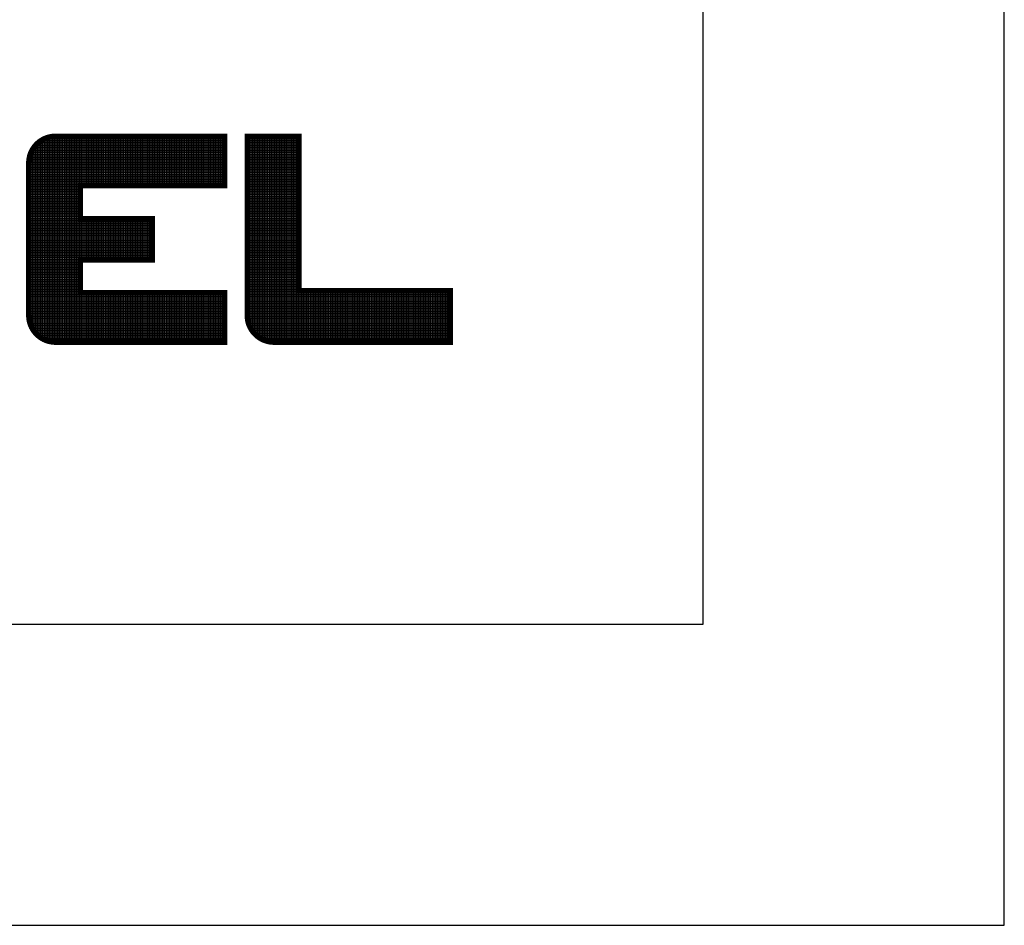
# Model space of a CAD drawing. Extents: x 0 to 594, y 0 to 420.
# Drawn here: x 561 to 594, y 0 to 30 of the extents above; entities that cross this region are included whole.
import ezdxf

# ---------------------------------------------------------------- set-up
doc = ezdxf.new("R2010")
doc.units = 0
doc.header["$LTSCALE"] = 10
doc.header["$MEASUREMENT"] = 0
doc.layers.get('0').update_dxf_attribs({"color": 5, "linetype": 'CONTINUOUS'})
for name, color, linetype in [('BORDE', 2, 'CONTINUOUS'), ('COTAS', 3, 'CONTINUOUS'), ('NORMAL', 7, 'CONTINUOUS'), ('RAYADOS', 1, 'CONTINUOUS')]:
    doc.layers.add(name, color=color, linetype=linetype)

# ---------------------------------------------------------------- blocks, each defined once
blk = doc.blocks.new('*X1')
at = {"color": 0}
for p, q in [((641.312, 473.937), (641.312, 480.898)), ((641.351, 480.937), (648.272, 480.937)), ((641.375, 473.875), (641.375, 480.96)), ((641.421, 481), (648.272, 481)), ((641.437, 473.823), (641.437, 481.013)), ((641.5, 473.778), (641.5, 481.057)), ((641.508, 481.062), (648.272, 481.062)), ((641.562, 473.741), (641.562, 481.095)), ((641.622, 481.125), (648.272, 481.125)), ((641.625, 473.709), (641.625, 481.126)), ((641.687, 473.683), (641.687, 481.153)), ((641.75, 473.661), (641.75, 481.174)), ((641.798, 481.187), (648.272, 481.187)), ((641.812, 473.644), (641.812, 481.191)), ((641.875, 473.632), (641.875, 481.204)), ((641.937, 473.623), (641.937, 481.212)), ((642, 473.619), (642, 481.217)), ((642.062, 473.618), (642.062, 481.218)), ((642.125, 473.618), (642.125, 481.218)), ((642.187, 473.618), (642.187, 481.218)), ((642.25, 473.618), (642.25, 481.218)), ((642.312, 473.618), (642.312, 481.218)), ((642.375, 473.618), (642.375, 481.218)), ((642.437, 473.618), (642.437, 481.218)), ((642.5, 473.618), (642.5, 481.218)), ((642.562, 473.618), (642.562, 481.218)), ((642.625, 473.618), (642.625, 481.218)), ((642.687, 473.618), (642.687, 481.218)), ((642.75, 473.618), (642.75, 481.218)), ((642.812, 473.618), (642.812, 481.218)), ((642.875, 473.618), (642.875, 481.218)), ((642.937, 473.618), (642.937, 481.218)), ((643, 479.394), (643, 481.218)), ((643.062, 479.394), (643.062, 481.218)), ((643.125, 479.394), (643.125, 481.218)), ((643.187, 479.394), (643.187, 481.218)), ((643.25, 479.394), (643.25, 481.218)), ((643.312, 479.394), (643.312, 481.218)), ((643.375, 479.394), (643.375, 481.218)), ((643.437, 479.394), (643.437, 481.218)), ((643.5, 479.394), (643.5, 481.218)), ((643.562, 479.394), (643.562, 481.218)), ((643.625, 479.394), (643.625, 481.218)), ((643.687, 479.394), (643.687, 481.218)), ((643.75, 479.394), (643.75, 481.218)), ((643.812, 479.394), (643.812, 481.218)), ((643.875, 479.394), (643.875, 481.218)), ((643.937, 479.394), (643.937, 481.218)), ((644, 479.394), (644, 481.218)), ((644.062, 479.394), (644.062, 481.218)), ((644.125, 479.394), (644.125, 481.218)), ((644.187, 479.394), (644.187, 481.218)), ((644.25, 479.394), (644.25, 481.218)), ((644.312, 479.394), (644.312, 481.218)), ((644.375, 479.394), (644.375, 481.218)), ((644.437, 479.394), (644.437, 481.218)), ((644.5, 479.394), (644.5, 481.218)), ((644.562, 479.394), (644.562, 481.218)), ((644.625, 479.394), (644.625, 481.218)), ((644.687, 479.394), (644.687, 481.218)), ((644.75, 479.394), (644.75, 481.218)), ((644.812, 479.394), (644.812, 481.218)), ((644.875, 479.394), (644.875, 481.218)), ((644.937, 479.394), (644.937, 481.218)), ((645, 479.394), (645, 481.218)), ((645.062, 479.394), (645.062, 481.218)), ((645.125, 479.394), (645.125, 481.218)), ((645.187, 479.394), (645.187, 481.218)), ((645.25, 479.394), (645.25, 481.218)), ((645.312, 479.394), (645.312, 481.218)), ((645.375, 479.394), (645.375, 481.218)), ((645.437, 479.394), (645.437, 481.218)), ((645.5, 479.394), (645.5, 481.218)), ((645.562, 479.394), (645.562, 481.218)), ((645.625, 479.394), (645.625, 481.218)), ((645.687, 479.394), (645.687, 481.218)), ((645.75, 479.394), (645.75, 481.218)), ((645.812, 479.394), (645.812, 481.218)), ((645.875, 479.394), (645.875, 481.218)), ((645.937, 479.394), (645.937, 481.218)), ((646, 479.394), (646, 481.218)), ((646.062, 479.394), (646.062, 481.218)), ((646.125, 479.394), (646.125, 481.218)), ((646.187, 479.394), (646.187, 481.218)), ((646.25, 479.394), (646.25, 481.218)), ((646.312, 479.394), (646.312, 481.218)), ((646.375, 479.394), (646.375, 481.218)), ((646.437, 479.394), (646.437, 481.218)), ((646.5, 479.394), (646.5, 481.218)), ((646.562, 479.394), (646.562, 481.218)), ((646.625, 479.394), (646.625, 481.218)), ((646.687, 479.394), (646.687, 481.218)), ((646.75, 479.394), (646.75, 481.218)), ((646.812, 479.394), (646.812, 481.218)), ((646.875, 479.394), (646.875, 481.218)), ((646.937, 479.394), (646.937, 481.218)), ((647, 479.394), (647, 481.218)), ((647.062, 479.394), (647.062, 481.218)), ((647.125, 479.394), (647.125, 481.218)), ((647.187, 479.394), (647.187, 481.218)), ((647.25, 479.394), (647.25, 481.218)), ((647.312, 479.394), (647.312, 481.218)), ((647.375, 479.394), (647.375, 481.218)), ((647.437, 479.394), (647.437, 481.218)), ((647.5, 479.394), (647.5, 481.218)), ((647.562, 479.394), (647.562, 481.218)), ((647.625, 479.394), (647.625, 481.218)), ((647.687, 479.394), (647.687, 481.218)), ((647.75, 479.394), (647.75, 481.218)), ((647.812, 479.394), (647.812, 481.218)), ((647.875, 479.394), (647.875, 481.218)), ((647.937, 479.394), (647.937, 481.218)), ((648, 479.394), (648, 481.218)), ((648.062, 479.394), (648.062, 481.218)), ((648.125, 479.394), (648.125, 481.218)), ((648.187, 479.394), (648.187, 481.218)), ((648.25, 479.394), (648.25, 481.218)), ((649.112, 481.187), (651.012, 481.187)), ((649.112, 481.125), (651.012, 481.125)), ((649.112, 481.062), (651.012, 481.062)), ((649.112, 481), (651.012, 481)), ((649.112, 480.937), (651.012, 480.937)), ((649.125, 474.446), (649.125, 481.218)), ((649.187, 474.227), (649.187, 481.218)), ((649.25, 474.102), (649.25, 481.218)), ((649.312, 474.009), (649.312, 481.218)), ((649.375, 473.935), (649.375, 481.218)), ((649.437, 473.873), (649.437, 481.218)), ((649.5, 473.821), (649.5, 481.218)), ((649.562, 473.777), (649.562, 481.218)), ((649.625, 473.739), (649.625, 481.218)), ((649.687, 473.708), (649.687, 481.218)), ((649.75, 473.682), (649.75, 481.218)), ((649.812, 473.66), (649.812, 481.218)), ((649.875, 473.644), (649.875, 481.218)), ((649.937, 473.631), (649.937, 481.218)), ((650, 473.623), (650, 481.218)), ((650.062, 473.618), (650.062, 481.218)), ((650.125, 473.618), (650.125, 481.218)), ((650.187, 473.618), (650.187, 481.218)), ((650.25, 473.618), (650.25, 481.218)), ((650.312, 473.618), (650.312, 481.218)), ((650.375, 473.618), (650.375, 481.218)), ((650.437, 473.618), (650.437, 481.218)), ((650.5, 473.618), (650.5, 481.218)), ((650.562, 473.618), (650.562, 481.218)), ((650.625, 473.618), (650.625, 481.218)), ((650.687, 473.618), (650.687, 481.218)), ((650.75, 473.618), (650.75, 481.218)), ((650.812, 473.618), (650.812, 481.218)), ((650.875, 473.618), (650.875, 481.218)), ((650.937, 473.618), (650.937, 481.218)), ((651, 473.618), (651, 481.218)), ((641.11, 480.562), (648.272, 480.562)), ((641.125, 474.233), (641.125, 480.602)), ((641.135, 480.625), (648.272, 480.625)), ((641.165, 480.687), (648.272, 480.687)), ((641.187, 474.106), (641.187, 480.729)), ((641.2, 480.75), (648.272, 480.75)), ((641.242, 480.812), (648.272, 480.812)), ((641.25, 474.012), (641.25, 480.823)), ((641.292, 480.875), (648.272, 480.875)), ((649.112, 480.875), (651.012, 480.875)), ((649.112, 480.812), (651.012, 480.812)), ((649.112, 480.75), (651.012, 480.75)), ((649.112, 480.687), (651.012, 480.687)), ((649.112, 480.625), (651.012, 480.625)), ((649.112, 480.562), (651.012, 480.562)), ((641.052, 480.25), (648.272, 480.25)), ((641.052, 480.187), (648.272, 480.187)), ((641.056, 480.312), (648.272, 480.312)), ((641.062, 474.462), (641.062, 480.373)), ((641.063, 480.375), (648.272, 480.375)), ((641.074, 480.437), (648.272, 480.437)), ((641.09, 480.5), (648.272, 480.5)), ((649.112, 480.5), (651.012, 480.5)), ((649.112, 480.437), (651.012, 480.437)), ((649.112, 480.375), (651.012, 480.375)), ((649.112, 480.312), (651.012, 480.312)), ((649.112, 480.25), (651.012, 480.25)), ((649.112, 480.187), (651.012, 480.187)), ((641.052, 480.125), (648.272, 480.125)), ((641.052, 480.062), (648.272, 480.062)), ((641.052, 480), (648.272, 480)), ((641.052, 479.937), (648.272, 479.937)), ((641.052, 479.875), (648.272, 479.875)), ((641.052, 479.812), (648.272, 479.812)), ((649.112, 480.125), (651.012, 480.125)), ((649.112, 480.062), (651.012, 480.062)), ((649.112, 480), (651.012, 480)), ((649.112, 479.937), (651.012, 479.937)), ((649.112, 479.875), (651.012, 479.875)), ((649.112, 479.812), (651.012, 479.812)), ((641.052, 479.75), (648.272, 479.75)), ((641.052, 479.687), (648.272, 479.687)), ((641.052, 479.625), (648.272, 479.625)), ((641.052, 479.562), (648.272, 479.562)), ((641.052, 479.5), (648.272, 479.5)), ((641.052, 479.437), (648.272, 479.437)), ((649.112, 479.75), (651.012, 479.75)), ((649.112, 479.687), (651.012, 479.687)), ((649.112, 479.625), (651.012, 479.625)), ((649.112, 479.562), (651.012, 479.562)), ((649.112, 479.5), (651.012, 479.5)), ((649.112, 479.437), (651.012, 479.437)), ((641.052, 479.375), (642.952, 479.375)), ((641.052, 479.312), (642.952, 479.312)), ((641.052, 479.25), (642.952, 479.25)), ((641.052, 479.187), (642.952, 479.187)), ((641.052, 479.125), (642.952, 479.125)), ((641.052, 479.062), (642.952, 479.062)), ((649.112, 479.375), (651.012, 479.375)), ((649.112, 479.312), (651.012, 479.312)), ((649.112, 479.25), (651.012, 479.25)), ((649.112, 479.187), (651.012, 479.187)), ((649.112, 479.125), (651.012, 479.125)), ((649.112, 479.062), (651.012, 479.062)), ((641.052, 479), (642.952, 479)), ((641.052, 478.937), (642.952, 478.937)), ((641.052, 478.875), (642.952, 478.875)), ((641.052, 478.812), (642.952, 478.812)), ((641.052, 478.75), (642.952, 478.75)), ((649.112, 479), (651.012, 479)), ((649.112, 478.937), (651.012, 478.937)), ((649.112, 478.875), (651.012, 478.875)), ((649.112, 478.812), (651.012, 478.812)), ((649.112, 478.75), (651.012, 478.75)), ((641.052, 478.687), (642.952, 478.687)), ((641.052, 478.625), (642.952, 478.625)), ((641.052, 478.562), (642.952, 478.562)), ((641.052, 478.5), (642.952, 478.5)), ((641.052, 478.437), (642.952, 478.437)), ((641.052, 478.375), (642.952, 478.375)), ((649.112, 478.687), (651.012, 478.687)), ((649.112, 478.625), (651.012, 478.625)), ((649.112, 478.562), (651.012, 478.562)), ((649.112, 478.5), (651.012, 478.5)), ((649.112, 478.437), (651.012, 478.437)), ((649.112, 478.375), (651.012, 478.375)), ((641.052, 478.312), (642.952, 478.312)), ((641.052, 478.25), (642.952, 478.25)), ((641.052, 478.187), (642.952, 478.187)), ((641.052, 478.125), (645.612, 478.125)), ((641.052, 478.062), (645.612, 478.062)), ((641.052, 478), (645.612, 478)), ((643, 476.658), (643, 478.178)), ((643.062, 476.658), (643.062, 478.178)), ((643.125, 476.658), (643.125, 478.178)), ((643.187, 476.658), (643.187, 478.178)), ((643.25, 476.658), (643.25, 478.178)), ((643.312, 476.658), (643.312, 478.178)), ((643.375, 476.658), (643.375, 478.178)), ((643.437, 476.658), (643.437, 478.178)), ((643.5, 476.658), (643.5, 478.178)), ((643.562, 476.658), (643.562, 478.178)), ((643.625, 476.658), (643.625, 478.178)), ((643.687, 476.658), (643.687, 478.178)), ((643.75, 476.658), (643.75, 478.178)), ((643.812, 476.658), (643.812, 478.178)), ((643.875, 476.658), (643.875, 478.178)), ((643.937, 476.658), (643.937, 478.178)), ((644, 476.658), (644, 478.178)), ((644.062, 476.658), (644.062, 478.178)), ((644.125, 476.658), (644.125, 478.178)), ((644.187, 476.658), (644.187, 478.178)), ((644.25, 476.658), (644.25, 478.178)), ((644.312, 476.658), (644.312, 478.178)), ((644.375, 476.658), (644.375, 478.178)), ((644.437, 476.658), (644.437, 478.178)), ((644.5, 476.658), (644.5, 478.178)), ((644.562, 476.658), (644.562, 478.178)), ((644.625, 476.658), (644.625, 478.178)), ((644.687, 476.658), (644.687, 478.178)), ((644.75, 476.658), (644.75, 478.178)), ((644.812, 476.658), (644.812, 478.178)), ((644.875, 476.658), (644.875, 478.178)), ((644.937, 476.658), (644.937, 478.178)), ((645, 476.658), (645, 478.178)), ((645.062, 476.658), (645.062, 478.178)), ((645.125, 476.658), (645.125, 478.178)), ((645.187, 476.658), (645.187, 478.178)), ((645.25, 476.658), (645.25, 478.178)), ((645.312, 476.658), (645.312, 478.178)), ((645.375, 476.658), (645.375, 478.178)), ((645.437, 476.658), (645.437, 478.178)), ((645.5, 476.658), (645.5, 478.178)), ((645.562, 476.658), (645.562, 478.178)), ((649.112, 478.312), (651.012, 478.312)), ((649.112, 478.25), (651.012, 478.25)), ((649.112, 478.187), (651.012, 478.187)), ((649.112, 478.125), (651.012, 478.125)), ((649.112, 478.062), (651.012, 478.062)), ((649.112, 478), (651.012, 478)), ((641.052, 477.937), (645.612, 477.937)), ((641.052, 477.875), (645.612, 477.875)), ((641.052, 477.812), (645.612, 477.812)), ((641.052, 477.75), (645.612, 477.75)), ((641.052, 477.687), (645.612, 477.687)), ((641.052, 477.625), (645.612, 477.625)), ((649.112, 477.937), (651.012, 477.937)), ((649.112, 477.875), (651.012, 477.875)), ((649.112, 477.812), (651.012, 477.812)), ((649.112, 477.75), (651.012, 477.75)), ((649.112, 477.687), (651.012, 477.687)), ((649.112, 477.625), (651.012, 477.625)), ((641.052, 477.562), (645.612, 477.562)), ((641.052, 477.5), (645.612, 477.5)), ((641.052, 477.437), (645.612, 477.437)), ((641.052, 477.375), (645.612, 477.375)), ((641.052, 477.312), (645.612, 477.312)), ((641.052, 477.25), (645.612, 477.25)), ((649.112, 477.562), (651.012, 477.562)), ((649.112, 477.5), (651.012, 477.5)), ((649.112, 477.437), (651.012, 477.437)), ((649.112, 477.375), (651.012, 477.375)), ((649.112, 477.312), (651.012, 477.312)), ((649.112, 477.25), (651.012, 477.25)), ((641.052, 477.187), (645.612, 477.187)), ((641.052, 477.125), (645.612, 477.125)), ((641.052, 477.062), (645.612, 477.062)), ((641.052, 477), (645.612, 477)), ((641.052, 476.937), (645.612, 476.937)), ((649.112, 477.187), (651.012, 477.187)), ((649.112, 477.125), (651.012, 477.125)), ((649.112, 477.062), (651.012, 477.062)), ((649.112, 477), (651.012, 477)), ((649.112, 476.937), (651.012, 476.937)), ((641.052, 476.875), (645.612, 476.875)), ((641.052, 476.812), (645.612, 476.812)), ((641.052, 476.75), (645.612, 476.75)), ((641.052, 476.687), (645.612, 476.687)), ((641.052, 476.625), (642.952, 476.625)), ((641.052, 476.562), (642.952, 476.562)), ((649.112, 476.875), (651.012, 476.875)), ((649.112, 476.812), (651.012, 476.812)), ((649.112, 476.75), (651.012, 476.75)), ((649.112, 476.687), (651.012, 476.687)), ((649.112, 476.625), (651.012, 476.625)), ((649.112, 476.562), (651.012, 476.562)), ((641.052, 476.5), (642.952, 476.5)), ((641.052, 476.437), (642.952, 476.437)), ((641.052, 476.375), (642.952, 476.375)), ((641.052, 476.312), (642.952, 476.312)), ((641.052, 476.25), (642.952, 476.25)), ((641.052, 476.187), (642.952, 476.187)), ((649.112, 476.5), (651.012, 476.5)), ((649.112, 476.437), (651.012, 476.437)), ((649.112, 476.375), (651.012, 476.375)), ((649.112, 476.312), (651.012, 476.312)), ((649.112, 476.25), (651.012, 476.25)), ((649.112, 476.187), (651.012, 476.187)), ((641.052, 476.125), (642.952, 476.125)), ((641.052, 476.062), (642.952, 476.062)), ((641.052, 476), (642.952, 476)), ((641.052, 475.937), (642.952, 475.937)), ((641.052, 475.875), (642.952, 475.875)), ((641.052, 475.812), (642.952, 475.812)), ((649.112, 476.125), (651.012, 476.125)), ((649.112, 476.062), (651.012, 476.062)), ((649.112, 476), (651.012, 476)), ((649.112, 475.937), (651.012, 475.937)), ((649.112, 475.875), (651.012, 475.875)), ((649.112, 475.812), (651.012, 475.812)), ((641.052, 475.75), (642.952, 475.75)), ((641.052, 475.687), (642.952, 475.687)), ((641.052, 475.625), (642.952, 475.625)), ((641.052, 475.562), (642.952, 475.562)), ((641.052, 475.5), (642.952, 475.5)), ((641.052, 475.437), (642.952, 475.442)), ((643, 473.618), (643, 475.442)), ((643.062, 473.618), (643.062, 475.442)), ((643.125, 473.618), (643.125, 475.442)), ((643.187, 473.618), (643.187, 475.442)), ((643.25, 473.618), (643.25, 475.442)), ((643.312, 473.618), (643.312, 475.442)), ((643.375, 473.618), (643.375, 475.442)), ((643.437, 473.618), (643.437, 475.442)), ((643.5, 473.618), (643.5, 475.442)), ((643.562, 473.618), (643.562, 475.442)), ((643.625, 473.618), (643.625, 475.442)), ((643.687, 473.618), (643.687, 475.442)), ((643.75, 473.618), (643.75, 475.442)), ((643.812, 473.618), (643.812, 475.442)), ((643.875, 473.618), (643.875, 475.442)), ((643.937, 473.618), (643.937, 475.442)), ((644, 473.618), (644, 475.442)), ((644.062, 473.618), (644.062, 475.442)), ((644.125, 473.618), (644.125, 475.442)), ((644.187, 473.618), (644.187, 475.442)), ((644.25, 473.618), (644.25, 475.442)), ((644.312, 473.618), (644.312, 475.442)), ((644.375, 473.618), (644.375, 475.442)), ((644.437, 473.618), (644.437, 475.442)), ((644.5, 473.618), (644.5, 475.442)), ((644.562, 473.618), (644.562, 475.442)), ((644.625, 473.618), (644.625, 475.442)), ((644.687, 473.618), (644.687, 475.442)), ((644.75, 473.618), (644.75, 475.442)), ((644.812, 473.618), (644.812, 475.442)), ((644.875, 473.618), (644.875, 475.442)), ((644.937, 473.618), (644.937, 475.442)), ((645, 473.618), (645, 475.442)), ((645.062, 473.618), (645.062, 475.442)), ((645.125, 473.618), (645.125, 475.442)), ((645.187, 473.618), (645.187, 475.442)), ((645.25, 473.618), (645.25, 475.442)), ((645.312, 473.618), (645.312, 475.442)), ((645.375, 473.618), (645.375, 475.442)), ((645.437, 473.618), (645.437, 475.442)), ((645.5, 473.618), (645.5, 475.442)), ((645.562, 473.618), (645.562, 475.442)), ((645.625, 473.618), (645.625, 475.442)), ((645.687, 473.618), (645.687, 475.442)), ((645.75, 473.618), (645.75, 475.442)), ((645.812, 473.618), (645.812, 475.442)), ((645.875, 473.618), (645.875, 475.442)), ((645.937, 473.618), (645.937, 475.442)), ((646, 473.618), (646, 475.442)), ((646.062, 473.618), (646.062, 475.442)), ((646.125, 473.618), (646.125, 475.442)), ((646.187, 473.618), (646.187, 475.442)), ((646.25, 473.618), (646.25, 475.442)), ((646.312, 473.618), (646.312, 475.442)), ((646.375, 473.618), (646.375, 475.442)), ((646.437, 473.618), (646.437, 475.442)), ((646.5, 473.618), (646.5, 475.442)), ((646.562, 473.618), (646.562, 475.442)), ((646.625, 473.618), (646.625, 475.442)), ((646.687, 473.618), (646.687, 475.442)), ((646.75, 473.618), (646.75, 475.442)), ((646.812, 473.618), (646.812, 475.442)), ((646.875, 473.618), (646.875, 475.442)), ((646.937, 473.618), (646.937, 475.442)), ((647, 473.618), (647, 475.442)), ((647.062, 473.618), (647.062, 475.442)), ((647.125, 473.618), (647.125, 475.442)), ((647.187, 473.618), (647.187, 475.442)), ((647.25, 473.618), (647.25, 475.442)), ((647.312, 473.618), (647.312, 475.442)), ((647.375, 473.618), (647.375, 475.442)), ((647.437, 473.618), (647.437, 475.442)), ((647.5, 473.618), (647.5, 475.442)), ((647.562, 473.618), (647.562, 475.442)), ((647.625, 473.618), (647.625, 475.442)), ((647.687, 473.618), (647.687, 475.442)), ((647.75, 473.618), (647.75, 475.442)), ((647.812, 473.618), (647.812, 475.442)), ((647.875, 473.618), (647.875, 475.442)), ((647.937, 473.618), (647.937, 475.442)), ((648, 473.618), (648, 475.442)), ((648.062, 473.618), (648.062, 475.442)), ((648.125, 473.618), (648.125, 475.442)), ((648.187, 473.618), (648.187, 475.442)), ((648.25, 473.618), (648.25, 475.442)), ((649.112, 475.75), (651.012, 475.75)), ((649.112, 475.687), (651.012, 475.687)), ((649.112, 475.625), (651.012, 475.625)), ((649.112, 475.562), (651.012, 475.562)), ((649.112, 475.5), (656.598, 475.5)), ((649.112, 475.437), (656.598, 475.437)), ((651.062, 473.618), (651.062, 475.518)), ((651.125, 473.618), (651.125, 475.518)), ((651.187, 473.618), (651.187, 475.518)), ((651.25, 473.618), (651.25, 475.518)), ((651.312, 473.618), (651.312, 475.518)), ((651.375, 473.618), (651.375, 475.518)), ((651.437, 473.618), (651.437, 475.518)), ((651.5, 473.618), (651.5, 475.518)), ((651.562, 473.618), (651.562, 475.518)), ((651.625, 473.618), (651.625, 475.518)), ((651.687, 473.618), (651.687, 475.518)), ((651.75, 473.618), (651.75, 475.518)), ((651.812, 473.618), (651.812, 475.518)), ((651.875, 473.618), (651.875, 475.518)), ((651.937, 473.618), (651.937, 475.518)), ((652, 473.618), (652, 475.518)), ((652.062, 473.618), (652.062, 475.518)), ((652.125, 473.618), (652.125, 475.518)), ((652.187, 473.618), (652.187, 475.518)), ((652.25, 473.618), (652.25, 475.518)), ((652.312, 473.618), (652.312, 475.518)), ((652.375, 473.618), (652.375, 475.518)), ((652.437, 473.618), (652.437, 475.518)), ((652.5, 473.618), (652.5, 475.518)), ((652.562, 473.618), (652.562, 475.518)), ((652.625, 473.618), (652.625, 475.518)), ((652.687, 473.618), (652.687, 475.518)), ((652.75, 473.618), (652.75, 475.518)), ((652.812, 473.618), (652.812, 475.518)), ((652.875, 473.618), (652.875, 475.518)), ((652.937, 473.618), (652.937, 475.518)), ((653, 473.618), (653, 475.518)), ((653.062, 473.618), (653.062, 475.518)), ((653.125, 473.618), (653.125, 475.518)), ((653.187, 473.618), (653.187, 475.518)), ((653.25, 473.618), (653.25, 475.518)), ((653.312, 473.618), (653.312, 475.518)), ((653.375, 473.618), (653.375, 475.518)), ((653.437, 473.618), (653.437, 475.518)), ((653.5, 473.618), (653.5, 475.518)), ((653.562, 473.618), (653.562, 475.518)), ((653.625, 473.618), (653.625, 475.518)), ((653.687, 473.618), (653.687, 475.518)), ((653.75, 473.618), (653.75, 475.518)), ((653.812, 473.618), (653.812, 475.518)), ((653.875, 473.618), (653.875, 475.518)), ((653.937, 473.618), (653.937, 475.518)), ((654, 473.618), (654, 475.518)), ((654.062, 473.618), (654.062, 475.518)), ((654.125, 473.618), (654.125, 475.518)), ((654.187, 473.618), (654.187, 475.518)), ((654.25, 473.618), (654.25, 475.518)), ((654.312, 473.618), (654.312, 475.518)), ((654.375, 473.618), (654.375, 475.518)), ((654.437, 473.618), (654.437, 475.518)), ((654.5, 473.618), (654.5, 475.518)), ((654.562, 473.618), (654.562, 475.518)), ((654.625, 473.618), (654.625, 475.518)), ((654.687, 473.618), (654.687, 475.518)), ((654.75, 473.618), (654.75, 475.518)), ((654.812, 473.618), (654.812, 475.518)), ((654.875, 473.618), (654.875, 475.518)), ((654.937, 473.618), (654.937, 475.518)), ((655, 473.618), (655, 475.518)), ((655.062, 473.618), (655.062, 475.518)), ((655.125, 473.618), (655.125, 475.518)), ((655.187, 473.618), (655.187, 475.518)), ((655.25, 473.618), (655.25, 475.518)), ((655.312, 473.618), (655.312, 475.518)), ((655.375, 473.618), (655.375, 475.518)), ((655.437, 473.618), (655.437, 475.518)), ((655.5, 473.618), (655.5, 475.518)), ((655.562, 473.618), (655.562, 475.518)), ((655.625, 473.618), (655.625, 475.518)), ((655.687, 473.618), (655.687, 475.518)), ((655.75, 473.618), (655.75, 475.518)), ((655.812, 473.618), (655.812, 475.518)), ((655.875, 473.618), (655.875, 475.518)), ((655.937, 473.618), (655.937, 475.518)), ((656, 473.618), (656, 475.518)), ((656.062, 473.618), (656.062, 475.518)), ((656.125, 473.618), (656.125, 475.518)), ((656.187, 473.618), (656.187, 475.518)), ((656.25, 473.618), (656.25, 475.518)), ((656.312, 473.618), (656.312, 475.518)), ((656.375, 473.618), (656.375, 475.518)), ((656.437, 473.618), (656.437, 475.518)), ((656.5, 473.618), (656.5, 475.518)), ((656.562, 473.618), (656.562, 475.518)), ((641.052, 475.375), (648.272, 475.375)), ((641.052, 475.312), (648.272, 475.312)), ((641.052, 475.25), (648.272, 475.25)), ((641.052, 475.187), (648.272, 475.187)), ((641.052, 475.125), (648.272, 475.125)), ((649.112, 475.375), (656.598, 475.375)), ((649.112, 475.312), (656.598, 475.312)), ((649.112, 475.25), (656.598, 475.25)), ((649.112, 475.187), (656.598, 475.187)), ((649.112, 475.125), (656.598, 475.125)), ((641.052, 475.062), (648.272, 475.062)), ((641.052, 475), (648.272, 475)), ((641.052, 474.937), (648.272, 474.937)), ((641.052, 474.875), (648.272, 474.875)), ((641.052, 474.812), (648.272, 474.812)), ((641.052, 474.75), (648.272, 474.75)), ((649.112, 475.062), (656.598, 475.062)), ((649.112, 475), (656.598, 475)), ((649.112, 474.937), (656.598, 474.937)), ((649.112, 474.875), (656.598, 474.875)), ((649.112, 474.812), (656.598, 474.812)), ((649.112, 474.75), (656.598, 474.75)), ((641.052, 474.687), (648.272, 474.687)), ((641.052, 474.625), (648.272, 474.625)), ((641.053, 474.562), (648.272, 474.562)), ((641.058, 474.5), (648.272, 474.5)), ((641.066, 474.437), (648.272, 474.437)), ((641.079, 474.375), (648.272, 474.375)), ((649.112, 474.687), (656.598, 474.687)), ((649.112, 474.625), (656.598, 474.625)), ((649.113, 474.562), (656.598, 474.562)), ((649.118, 474.5), (656.598, 474.5)), ((649.126, 474.437), (656.598, 474.437)), ((649.139, 474.375), (656.598, 474.375)), ((641.097, 474.312), (648.272, 474.312)), ((641.118, 474.25), (648.272, 474.25)), ((641.145, 474.187), (648.272, 474.187)), ((641.177, 474.125), (648.272, 474.125)), ((641.215, 474.062), (648.272, 474.062)), ((641.259, 474), (648.272, 474)), ((649.157, 474.312), (656.598, 474.312)), ((649.178, 474.25), (656.598, 474.25)), ((649.205, 474.187), (656.598, 474.187)), ((649.237, 474.125), (656.598, 474.125)), ((649.275, 474.062), (656.598, 474.062)), ((649.319, 474), (656.598, 474)), ((641.312, 473.937), (648.272, 473.937)), ((641.375, 473.875), (648.272, 473.875)), ((641.451, 473.812), (648.272, 473.812)), ((641.546, 473.75), (648.272, 473.75)), ((641.675, 473.687), (648.272, 473.687)), ((641.92, 473.625), (648.272, 473.625)), ((649.372, 473.937), (656.598, 473.937)), ((649.435, 473.875), (656.598, 473.875)), ((649.511, 473.812), (656.598, 473.812)), ((649.606, 473.75), (656.598, 473.75)), ((649.735, 473.687), (656.598, 473.687)), ((649.98, 473.625), (656.598, 473.625))]:
    blk.add_line(p, q, dxfattribs=at)

msp = doc.modelspace()

# ---------------------------------------------------------------- linework, layer by layer
at = {"layer": 'BORDE'}
msp.add_lwpolyline([(584, 10), (584, 410), (25, 410), (25, 10)], close=True, dxfattribs=at)
at = {"layer": 'COTAS'}
msp.add_lwpolyline([(594, 420), (0, 420), (0, 0), (594, 0)], close=True, dxfattribs=at)
at = {"layer": 'NORMAL', "color": 132, "const_width": 0.18}
for points in [[(565.718, 22.103), (563.324, 22.103), (563.324, 21.008), (568.112, 21.008), (568.112, 19.367), (562.504, 19.367, -0.414214), (561.614, 20.256), (561.614, 25.317, -0.414214), (562.504, 26.207), (568.112, 26.207), (568.112, 24.565), (563.324, 24.565), (563.324, 23.471), (565.718, 23.471)], [(570.578, 21.077), (570.578, 26.207), (568.868, 26.207), (568.868, 20.256, 0.414214), (569.758, 19.367), (575.606, 19.367), (575.606, 21.077)]]:
    msp.add_lwpolyline(points, format="xyb", close=True, dxfattribs=at)

# ---------------------------------------------------------------- block references
at = {"layer": 'RAYADOS', "color": 132, "xscale": 0.9000000000014552, "yscale": 0.8999999999996362, "zscale": 0.8999999999999999}
msp.add_blockref('*X1', (-15.332, -406.889), dxfattribs=at)

doc.saveas('drawing.dxf')
